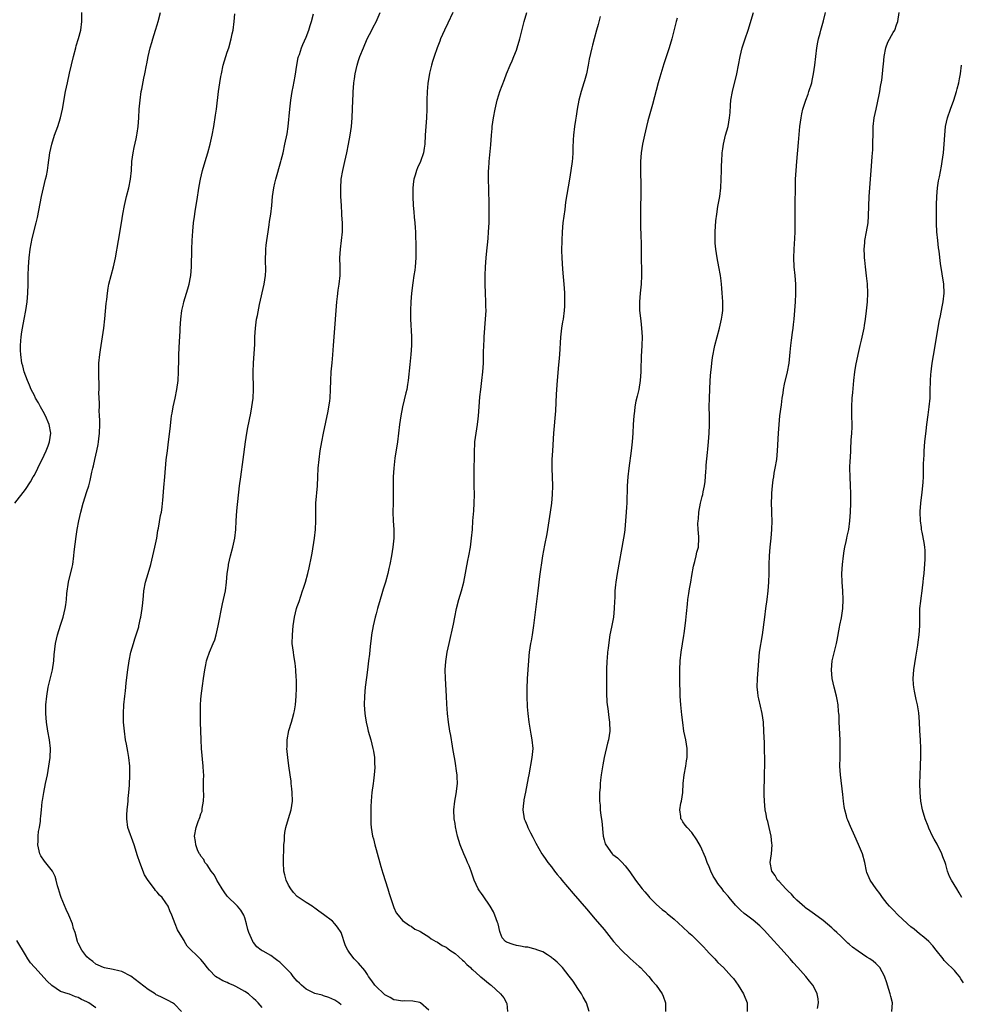
# Model space of a CAD drawing. Units: inches. Extents: x 2628000 to 2631000, y 1500000 to 1503000.
# Drawn here: x 2629048 to 2629263, y 1500439 to 1500663 of the extents above; entities that cross this region are included whole.
import ezdxf

# ---------------------------------------------------------------- set-up
doc = ezdxf.new("R2010")
doc.units = ezdxf.units.IN
doc.header["$MEASUREMENT"] = 0
doc.layers.add('LD26281500_10ft', color=123, linetype='Continuous')

msp = doc.modelspace()

# ---------------------------------------------------------------- linework, layer by layer
at = {"layer": 'LD26281500_10ft'}
for points, elevation in [([(2629046.58, 1500553), (2629049, 1500556.17), (2629050.12, 1500557.88), (2629050.76, 1500559), (2629051, 1500559.44), (2629051.78, 1500561), (2629052.16, 1500561.84), (2629052.75, 1500563), (2629053.69, 1500565), (2629054.12, 1500566.12), (2629054.44, 1500567), (2629054.76, 1500569), (2629054.42, 1500571), (2629053.53, 1500573), (2629053, 1500573.97), (2629052.39, 1500575), (2629051.91, 1500575.91), (2629051.29, 1500577), (2629051, 1500577.6), (2629050.28, 1500579), (2629049.93, 1500579.93), (2629049.44, 1500581), (2629048.71, 1500583), (2629048.37, 1500584.37), (2629048.16, 1500585), (2629047.88, 1500587), (2629047.84, 1500587.84), (2629047.84, 1500589), (2629047.95, 1500590.05), (2629047.99, 1500591), (2629048.15, 1500592.15), (2629048.29, 1500593), (2629048.69, 1500595), (2629049.06, 1500597), (2629049.34, 1500599), (2629049.52, 1500601), (2629049.6, 1500603), (2629049.61, 1500605), (2629049.66, 1500607), (2629049.81, 1500609), (2629050.06, 1500611), (2629050.54, 1500613.46), (2629051.43, 1500617), (2629051.73, 1500618.27), (2629052.64, 1500623), (2629053.09, 1500625), (2629053.58, 1500627), (2629053.74, 1500627.74), (2629053.99, 1500629), (2629054.17, 1500630.17), (2629054.56, 1500633), (2629054.97, 1500635), (2629055.59, 1500637), (2629055.99, 1500638.01), (2629056.33, 1500639), (2629056.98, 1500641.02), (2629057.42, 1500643), (2629058.14, 1500647), (2629058.53, 1500649), (2629059, 1500651.16), (2629059.93, 1500655), (2629060.47, 1500657), (2629060.57, 1500657.43), (2629061.08, 1500659.08), (2629061.58, 1500661), (2629061.83, 1500663), (2629061.8, 1500665)], 8200), ([(2629084.61, 1500437), (2629083, 1500438.65), (2629082.56, 1500439), (2629081.53, 1500439.53), (2629080.16, 1500440.16), (2629079, 1500440.73), (2629078.83, 1500440.83), (2629078.58, 1500441), (2629077, 1500441.98), (2629075, 1500443.54), (2629073, 1500445.02), (2629071, 1500446.09), (2629070.27, 1500446.27), (2629069, 1500446.61), (2629067, 1500446.92), (2629066.79, 1500447), (2629065.57, 1500447.57), (2629065, 1500447.77), (2629064.38, 1500448.38), (2629063.49, 1500449), (2629063, 1500449.44), (2629061.84, 1500451), (2629061, 1500452.61), (2629060.88, 1500452.88), (2629060.84, 1500453), (2629060.3, 1500455), (2629059.97, 1500455.97), (2629059.69, 1500457), (2629058.85, 1500459), (2629058.24, 1500460.24), (2629057.13, 1500463), (2629057, 1500463.46), (2629056.5, 1500465), (2629056.3, 1500465.7), (2629056, 1500467), (2629055.77, 1500467.77), (2629055.16, 1500469), (2629053.32, 1500471.32), (2629052.5, 1500472.5), (2629052.26, 1500473), (2629051.79, 1500475), (2629051.85, 1500475.85), (2629051.86, 1500477), (2629051.95, 1500478.05), (2629052.16, 1500479), (2629052.41, 1500480.41), (2629052.44, 1500481), (2629052.45, 1500481.55), (2629052.64, 1500483), (2629052.82, 1500484.82), (2629052.84, 1500485.16), (2629053.15, 1500487), (2629053.58, 1500489), (2629053.99, 1500491), (2629054.34, 1500493), (2629054.6, 1500495), (2629054.66, 1500497), (2629054.46, 1500499), (2629054.08, 1500501), (2629053.76, 1500503), (2629053.6, 1500505), (2629053.63, 1500507), (2629053.82, 1500509), (2629054.16, 1500511), (2629055.17, 1500515), (2629055.45, 1500517), (2629055.55, 1500518.45), (2629055.61, 1500519), (2629055.71, 1500519.71), (2629055.84, 1500521), (2629056.03, 1500521.97), (2629056.29, 1500523), (2629057, 1500525.14), (2629057.57, 1500527), (2629058.02, 1500529), (2629058.15, 1500529.85), (2629058.31, 1500531), (2629058.44, 1500532.44), (2629058.82, 1500535), (2629059.62, 1500538.38), (2629059.75, 1500539), (2629060.04, 1500541), (2629060.11, 1500541.89), (2629060.55, 1500545.45), (2629060.8, 1500547), (2629061.18, 1500549), (2629061.62, 1500551), (2629062.14, 1500553), (2629063, 1500555.68), (2629063.41, 1500557), (2629063.77, 1500558.23), (2629064.09, 1500560.09), (2629064.32, 1500561), (2629064.48, 1500561.52), (2629064.78, 1500563), (2629065.27, 1500565), (2629065.57, 1500566.43), (2629065.67, 1500567), (2629065.73, 1500567.73), (2629065.88, 1500569), (2629065.95, 1500571), (2629065.95, 1500571.95), (2629065.9, 1500573), (2629065.81, 1500574.19), (2629065.83, 1500575), (2629065.87, 1500575.87), (2629065.79, 1500577), (2629065.74, 1500578.26), (2629065.78, 1500579), (2629065.79, 1500579.79), (2629065.68, 1500582.32), (2629065.68, 1500583), (2629065.73, 1500585), (2629065.91, 1500587), (2629066.06, 1500588.06), (2629066.86, 1500593), (2629067.11, 1500595.11), (2629067.41, 1500598.59), (2629067.55, 1500599.55), (2629067.69, 1500601), (2629067.86, 1500602.14), (2629068.02, 1500603), (2629068.52, 1500605), (2629069.09, 1500607), (2629069.54, 1500609), (2629070.19, 1500613), (2629070.91, 1500617), (2629071.23, 1500619), (2629071.6, 1500621), (2629072.06, 1500623), (2629072.55, 1500625), (2629072.93, 1500627), (2629073.14, 1500629), (2629073.27, 1500631), (2629073.52, 1500633), (2629073.8, 1500634.2), (2629074.22, 1500636.22), (2629074.42, 1500637), (2629074.5, 1500637.5), (2629074.7, 1500639), (2629074.85, 1500641), (2629074.95, 1500643), (2629075.11, 1500645), (2629075.4, 1500647), (2629075.52, 1500647.52), (2629075.98, 1500650.02), (2629076.21, 1500651), (2629076.57, 1500653), (2629076.66, 1500653.34), (2629076.95, 1500655), (2629077.45, 1500657), (2629077.82, 1500658.18), (2629078.03, 1500659), (2629078.65, 1500661), (2629079, 1500662.18), (2629079.27, 1500663), (2629079.81, 1500665)], 8210), ([(2629103, 1500437.88), (2629102.11, 1500439), (2629101.52, 1500439.52), (2629101, 1500439.94), (2629099.88, 1500441), (2629099, 1500441.54), (2629097, 1500442.71), (2629096.4, 1500443), (2629095.39, 1500443.39), (2629095, 1500443.6), (2629093.99, 1500443.99), (2629093, 1500444.6), (2629092.73, 1500444.73), (2629092.37, 1500445), (2629091, 1500446.46), (2629090.45, 1500447), (2629089.84, 1500447.85), (2629089, 1500448.85), (2629088.82, 1500449), (2629085.9, 1500451.9), (2629085.3, 1500453), (2629085.16, 1500453.16), (2629085, 1500453.44), (2629083.65, 1500455.65), (2629083.12, 1500457), (2629082.38, 1500459), (2629081.93, 1500459.93), (2629081.53, 1500461), (2629081, 1500461.8), (2629080.13, 1500463), (2629079.57, 1500463.57), (2629079, 1500464.26), (2629078.61, 1500464.61), (2629078.4, 1500465), (2629077, 1500466.86), (2629076.17, 1500468.17), (2629075.07, 1500471), (2629074.55, 1500472.55), (2629073.76, 1500475), (2629072.36, 1500479), (2629072.08, 1500481), (2629072.1, 1500481.9), (2629072.16, 1500483), (2629072.34, 1500484.34), (2629072.39, 1500485), (2629072.41, 1500485.59), (2629072.58, 1500487), (2629072.69, 1500488.69), (2629072.77, 1500491), (2629072.76, 1500493), (2629072.58, 1500495), (2629072.36, 1500496.36), (2629072.02, 1500497.98), (2629071.83, 1500499), (2629071.54, 1500501), (2629071.37, 1500503), (2629071.32, 1500505), (2629071.41, 1500507), (2629071.62, 1500509), (2629071.78, 1500510.22), (2629071.92, 1500511.92), (2629072.18, 1500513.82), (2629072.3, 1500515), (2629072.62, 1500517), (2629073.04, 1500519), (2629073.59, 1500521), (2629073.91, 1500522.09), (2629074.25, 1500523), (2629074.83, 1500524.83), (2629074.87, 1500525), (2629075.24, 1500526.76), (2629075.31, 1500527), (2629075.59, 1500529), (2629075.74, 1500530.26), (2629075.88, 1500531.88), (2629076.02, 1500533), (2629076.4, 1500535), (2629076.96, 1500537), (2629077.55, 1500539), (2629078.06, 1500541), (2629078.52, 1500543), (2629078.92, 1500545), (2629079.21, 1500546.79), (2629079.32, 1500547.32), (2629079.81, 1500550.19), (2629079.98, 1500551), (2629080.13, 1500552.13), (2629080.27, 1500553), (2629080.35, 1500553.65), (2629080.58, 1500556.58), (2629080.8, 1500559), (2629081.09, 1500562.91), (2629081.36, 1500565), (2629081.64, 1500567), (2629082.02, 1500569.98), (2629082.23, 1500572.23), (2629082.33, 1500573), (2629082.44, 1500573.56), (2629082.67, 1500575), (2629083.13, 1500577), (2629083.53, 1500579), (2629083.79, 1500581), (2629083.92, 1500583), (2629084, 1500586), (2629084, 1500587), (2629084.09, 1500589.91), (2629084.27, 1500592.27), (2629084.3, 1500593), (2629084.43, 1500595), (2629084.66, 1500597), (2629085, 1500598.55), (2629085.1, 1500599), (2629086.03, 1500601.97), (2629086.31, 1500603), (2629086.62, 1500604.62), (2629086.71, 1500605), (2629086.87, 1500607), (2629086.91, 1500611), (2629086.99, 1500613), (2629087.15, 1500615.15), (2629087.35, 1500617), (2629087.56, 1500618.44), (2629087.62, 1500619), (2629087.71, 1500619.71), (2629088.08, 1500621.92), (2629088.6, 1500625.4), (2629088.88, 1500627), (2629089.36, 1500629), (2629089.96, 1500631), (2629090.57, 1500633), (2629091.11, 1500635), (2629091.55, 1500637), (2629091.94, 1500639), (2629092.37, 1500641.63), (2629092.55, 1500643), (2629093.02, 1500647), (2629093.31, 1500649), (2629093.56, 1500650.44), (2629093.67, 1500651), (2629094.12, 1500653), (2629094.7, 1500655), (2629095, 1500655.96), (2629095.35, 1500657), (2629095.92, 1500659), (2629096.17, 1500660.17), (2629096.34, 1500661), (2629096.61, 1500663), (2629096.75, 1500664.75)], 8220), ([(2629121, 1500438.51), (2629120.48, 1500439), (2629119.57, 1500439.57), (2629118.22, 1500440.22), (2629117, 1500440.55), (2629116.68, 1500440.68), (2629115, 1500441.1), (2629113, 1500442.06), (2629111.93, 1500443), (2629111.48, 1500443.48), (2629111, 1500443.92), (2629110.09, 1500445), (2629109.63, 1500445.63), (2629109, 1500446.28), (2629108.26, 1500447), (2629107, 1500448.28), (2629106.55, 1500448.55), (2629105.94, 1500449), (2629105, 1500449.78), (2629103.25, 1500450.75), (2629103, 1500450.87), (2629102.78, 1500451), (2629101.77, 1500451.77), (2629101, 1500452.72), (2629100.88, 1500452.88), (2629100.82, 1500453), (2629099.96, 1500455), (2629099.74, 1500455.74), (2629099.43, 1500457), (2629099, 1500458.35), (2629098.78, 1500459), (2629098.12, 1500460.12), (2629097.39, 1500461), (2629097, 1500461.4), (2629095.29, 1500463), (2629095, 1500463.31), (2629094.29, 1500464.29), (2629093.83, 1500465), (2629093, 1500466.37), (2629092.65, 1500467), (2629092.09, 1500468.09), (2629091.34, 1500469), (2629090.45, 1500470.45), (2629089.88, 1500471), (2629089.66, 1500471.66), (2629089, 1500472.48), (2629088.81, 1500472.81), (2629088.65, 1500473), (2629088.34, 1500473.66), (2629087.87, 1500475), (2629087.79, 1500475.79), (2629087.54, 1500477), (2629087.89, 1500479), (2629088.39, 1500480.39), (2629088.76, 1500481.24), (2629089, 1500482.09), (2629089.26, 1500482.74), (2629089.29, 1500483), (2629089.3, 1500483.3), (2629089.58, 1500485), (2629089.65, 1500486.35), (2629089.61, 1500487.61), (2629089.63, 1500489), (2629089.62, 1500489.62), (2629089.64, 1500491), (2629089.6, 1500491.6), (2629089.56, 1500493), (2629089.15, 1500497), (2629089.03, 1500499), (2629088.91, 1500503), (2629088.88, 1500505), (2629088.92, 1500507), (2629089, 1500508.21), (2629089.07, 1500509.07), (2629089.35, 1500511.35), (2629089.57, 1500513), (2629089.87, 1500515), (2629090.13, 1500516.13), (2629090.31, 1500517), (2629090.47, 1500517.53), (2629090.98, 1500519), (2629091.84, 1500521), (2629092.17, 1500521.83), (2629092.49, 1500523), (2629092.94, 1500525), (2629093.93, 1500530.07), (2629094.17, 1500531), (2629094.59, 1500533), (2629094.84, 1500535), (2629095.01, 1500537), (2629095.28, 1500538.72), (2629095.31, 1500539), (2629095.77, 1500541), (2629096.3, 1500543), (2629096.74, 1500545), (2629096.97, 1500547), (2629097.08, 1500549), (2629097.24, 1500551.24), (2629097.84, 1500557), (2629098.1, 1500559), (2629098.67, 1500563), (2629099.19, 1500567), (2629099.48, 1500569), (2629099.72, 1500570.28), (2629100.4, 1500573.6), (2629100.65, 1500575), (2629100.91, 1500577), (2629101.01, 1500579), (2629100.94, 1500583), (2629101.02, 1500585), (2629101.17, 1500587.17), (2629101.28, 1500589.28), (2629101.34, 1500591), (2629101.47, 1500593), (2629101.65, 1500594.35), (2629101.73, 1500595), (2629101.89, 1500595.89), (2629102.41, 1500598.41), (2629103.48, 1500603), (2629103.77, 1500605), (2629103.8, 1500606.2), (2629103.81, 1500607), (2629103.77, 1500607.77), (2629103.76, 1500609), (2629103.82, 1500610.18), (2629103.84, 1500611), (2629103.92, 1500611.92), (2629104.05, 1500613), (2629104.33, 1500615), (2629104.58, 1500616.58), (2629104.67, 1500617.33), (2629104.93, 1500619), (2629105.17, 1500621), (2629105.36, 1500623), (2629105.64, 1500625), (2629105.9, 1500626.1), (2629106.08, 1500627), (2629107.27, 1500631), (2629107.36, 1500631.36), (2629107.75, 1500633), (2629108.19, 1500635), (2629108.67, 1500637.33), (2629108.89, 1500639), (2629109.27, 1500643), (2629109.51, 1500645), (2629109.86, 1500647), (2629110.08, 1500648.08), (2629110.52, 1500650.52), (2629110.89, 1500653), (2629111.23, 1500654.77), (2629111.3, 1500655), (2629111.47, 1500655.47), (2629111.98, 1500657), (2629112.27, 1500657.73), (2629113, 1500659.37), (2629113.6, 1500661), (2629113.93, 1500662.07), (2629114.24, 1500663), (2629114.73, 1500664.73)], 8230), ([(2629141, 1500437.26), (2629139.08, 1500439), (2629139, 1500439.04), (2629137.38, 1500439.38), (2629135.38, 1500439.39), (2629135, 1500439.32), (2629133.61, 1500439.61), (2629133, 1500439.65), (2629132.17, 1500440.17), (2629131, 1500440.76), (2629130.72, 1500441), (2629129, 1500442.67), (2629128.68, 1500443), (2629128.02, 1500444.02), (2629127.28, 1500445), (2629127, 1500445.45), (2629126.38, 1500446.38), (2629125, 1500447.99), (2629124.48, 1500448.48), (2629123.96, 1500449), (2629123, 1500450.34), (2629122.51, 1500451), (2629122.01, 1500452.01), (2629121, 1500455), (2629120.21, 1500456.21), (2629119.57, 1500457), (2629119, 1500457.59), (2629117, 1500459.14), (2629115.89, 1500459.89), (2629115, 1500460.6), (2629114.75, 1500460.75), (2629114.41, 1500461), (2629113, 1500461.88), (2629111, 1500463.26), (2629110.17, 1500464.18), (2629109.54, 1500465), (2629109, 1500465.8), (2629108.47, 1500467), (2629108.15, 1500468.15), (2629107.95, 1500469), (2629107.82, 1500471), (2629107.85, 1500471.85), (2629107.9, 1500474.1), (2629107.96, 1500475), (2629108.06, 1500476.06), (2629108.08, 1500477), (2629108.15, 1500477.85), (2629108.38, 1500479), (2629108.98, 1500481.02), (2629109.62, 1500483), (2629109.9, 1500485), (2629109.85, 1500487), (2629109.79, 1500487.79), (2629109.62, 1500489), (2629109.57, 1500489.57), (2629109.36, 1500491), (2629109.1, 1500493.1), (2629108.85, 1500495), (2629108.65, 1500497), (2629108.67, 1500497.33), (2629108.69, 1500499), (2629109.11, 1500501.11), (2629109.69, 1500503), (2629109.9, 1500503.9), (2629110.23, 1500505), (2629110.38, 1500505.62), (2629110.57, 1500507), (2629110.74, 1500509), (2629110.81, 1500510.81), (2629110.81, 1500512.81), (2629110.77, 1500513.23), (2629110.7, 1500515), (2629110.53, 1500516.53), (2629110.25, 1500518.25), (2629110.1, 1500519), (2629109.87, 1500521), (2629109.88, 1500523), (2629110.07, 1500525), (2629110.38, 1500527), (2629110.85, 1500529), (2629111, 1500529.47), (2629111.4, 1500530.6), (2629111.79, 1500531.79), (2629112.22, 1500533), (2629112.41, 1500533.59), (2629112.84, 1500535), (2629113.41, 1500537), (2629113.7, 1500538.3), (2629113.89, 1500539), (2629114.1, 1500540.1), (2629114.39, 1500541.61), (2629114.95, 1500545.05), (2629115.15, 1500547), (2629115.2, 1500549), (2629115.2, 1500551), (2629115.26, 1500553), (2629115.6, 1500557), (2629115.71, 1500559), (2629115.8, 1500561), (2629115.98, 1500563), (2629116.26, 1500565), (2629116.62, 1500567), (2629117.01, 1500569), (2629117.54, 1500571.54), (2629118.03, 1500574.03), (2629118.4, 1500576.4), (2629118.47, 1500577), (2629118.6, 1500579), (2629118.62, 1500581), (2629118.72, 1500583), (2629118.95, 1500585.05), (2629119.12, 1500586.88), (2629119.25, 1500589), (2629119.4, 1500591), (2629119.57, 1500593), (2629119.84, 1500597), (2629120.03, 1500599), (2629120.18, 1500600.18), (2629120.35, 1500601.65), (2629120.55, 1500603), (2629120.76, 1500605), (2629120.79, 1500607), (2629120.74, 1500609), (2629120.84, 1500611), (2629121.1, 1500613), (2629121.31, 1500615), (2629121.3, 1500615.3), (2629121.31, 1500617), (2629121.2, 1500618.8), (2629121.16, 1500619.16), (2629121.06, 1500621), (2629120.97, 1500623), (2629120.92, 1500624.92), (2629121.04, 1500627), (2629121.37, 1500629), (2629121.69, 1500630.31), (2629121.82, 1500631), (2629122.27, 1500633), (2629122.7, 1500635), (2629123.07, 1500637), (2629123.34, 1500639), (2629123.49, 1500641), (2629123.64, 1500645), (2629123.72, 1500646.28), (2629123.75, 1500647), (2629123.81, 1500647.81), (2629123.94, 1500649), (2629124.09, 1500649.91), (2629124.24, 1500651), (2629124.69, 1500653), (2629125, 1500654.08), (2629125.31, 1500655), (2629126.1, 1500657), (2629126.98, 1500659), (2629127.99, 1500661), (2629128.34, 1500661.66), (2629129, 1500662.92), (2629129.95, 1500665)], 8240), ([(2629146.49, 1500665), (2629145.37, 1500662.63), (2629144.56, 1500661), (2629143.7, 1500659), (2629143.51, 1500658.49), (2629142.91, 1500657), (2629142.2, 1500655), (2629141.85, 1500653.85), (2629141.62, 1500653), (2629141.19, 1500651.19), (2629140.81, 1500648.81), (2629140.66, 1500647), (2629140.59, 1500645), (2629140.59, 1500644.59), (2629140.55, 1500643), (2629140.45, 1500641), (2629140.3, 1500639), (2629140.18, 1500637), (2629140.09, 1500635), (2629139.93, 1500634.07), (2629139.78, 1500633), (2629139.08, 1500631), (2629138.41, 1500629.59), (2629138.19, 1500629), (2629137.9, 1500627.9), (2629137.61, 1500627), (2629137.52, 1500626.48), (2629137.37, 1500625), (2629137.34, 1500623), (2629137.44, 1500621), (2629137.56, 1500619.56), (2629137.7, 1500618.3), (2629137.81, 1500617), (2629137.87, 1500615.87), (2629137.94, 1500615), (2629137.96, 1500614.03), (2629138.07, 1500612.07), (2629138.06, 1500611), (2629138.03, 1500609.97), (2629138.03, 1500609), (2629137.89, 1500607), (2629137.8, 1500606.2), (2629137.62, 1500605), (2629137.35, 1500603.35), (2629137.04, 1500601), (2629136.9, 1500599), (2629136.85, 1500597), (2629136.86, 1500595), (2629137.04, 1500591.04), (2629137.04, 1500589), (2629136.92, 1500587), (2629136.7, 1500584.7), (2629136.29, 1500581), (2629136.14, 1500580.14), (2629135.97, 1500579), (2629135.8, 1500578.2), (2629135.01, 1500574.99), (2629134.63, 1500573), (2629134.35, 1500571), (2629134.11, 1500569), (2629133.84, 1500567), (2629133.29, 1500563.29), (2629133, 1500561), (2629132.87, 1500559), (2629132.87, 1500557), (2629132.9, 1500555), (2629132.88, 1500553.12), (2629132.84, 1500551), (2629132.9, 1500549), (2629133.02, 1500547), (2629133, 1500545), (2629132.8, 1500543), (2629132.49, 1500541), (2629132.11, 1500539), (2629131.92, 1500538.08), (2629131.67, 1500537), (2629131.14, 1500535), (2629130.63, 1500533.38), (2629130.33, 1500532.33), (2629129.91, 1500531), (2629129.33, 1500529), (2629129, 1500527.78), (2629128.81, 1500527), (2629128.34, 1500525), (2629127.96, 1500523), (2629127.85, 1500522.15), (2629127.68, 1500521), (2629127.52, 1500519.52), (2629127.45, 1500518.55), (2629127.28, 1500517), (2629127.02, 1500514.98), (2629126.78, 1500513.22), (2629126.52, 1500511), (2629126.36, 1500509), (2629126.3, 1500507), (2629126.39, 1500505), (2629126.46, 1500504.46), (2629126.69, 1500503), (2629127, 1500501.73), (2629127.19, 1500501), (2629127.77, 1500499), (2629128.01, 1500497.99), (2629128.27, 1500497), (2629128.4, 1500496.4), (2629128.6, 1500495), (2629128.64, 1500493.36), (2629128.68, 1500493), (2629128.68, 1500492.68), (2629128.55, 1500491), (2629128.36, 1500489.64), (2629128.29, 1500489), (2629128.03, 1500487), (2629127.97, 1500486.03), (2629127.87, 1500485), (2629127.8, 1500483.8), (2629127.79, 1500483), (2629127.82, 1500482.18), (2629127.79, 1500481), (2629127.82, 1500479.82), (2629127.88, 1500479), (2629128.18, 1500477), (2629128.37, 1500476.37), (2629128.69, 1500475), (2629129, 1500473.97), (2629130.06, 1500470.06), (2629130.53, 1500468.53), (2629131.68, 1500465), (2629131.96, 1500463.96), (2629132.29, 1500463), (2629132.93, 1500460.93), (2629133, 1500460.74), (2629133.54, 1500459.54), (2629134, 1500459), (2629135, 1500457.73), (2629136.11, 1500457), (2629136.61, 1500456.61), (2629137, 1500456.48), (2629137.79, 1500455.79), (2629139, 1500455.3), (2629139.16, 1500455.16), (2629141, 1500454.03), (2629141.55, 1500453.55), (2629142.64, 1500453), (2629142.86, 1500452.86), (2629143, 1500452.83), (2629144.07, 1500452.07), (2629145, 1500451.64), (2629145.35, 1500451.35), (2629145.82, 1500451), (2629147, 1500450.23), (2629148.7, 1500448.7), (2629149, 1500448.48), (2629149.7, 1500447.7), (2629150.53, 1500447), (2629150.76, 1500446.76), (2629151, 1500446.56), (2629152.77, 1500445), (2629152.88, 1500444.88), (2629155, 1500443.16), (2629155.24, 1500443), (2629157.41, 1500441), (2629158.13, 1500440.13), (2629158.78, 1500439), (2629158.83, 1500438.83), (2629158.94, 1500437)], 8250), ([(2629177.62, 1500437), (2629176.98, 1500439), (2629176.27, 1500440.27), (2629175.85, 1500441), (2629175, 1500442.26), (2629173.94, 1500443.94), (2629173.08, 1500445.08), (2629171.5, 1500447), (2629171.27, 1500447.27), (2629170.27, 1500448.27), (2629169.4, 1500449), (2629169.19, 1500449.19), (2629169, 1500449.35), (2629168.1, 1500449.9), (2629167, 1500450.62), (2629165.9, 1500451), (2629165.25, 1500451.25), (2629165, 1500451.29), (2629163.64, 1500451.64), (2629163, 1500451.66), (2629161.93, 1500451.93), (2629161, 1500452.06), (2629160.26, 1500452.26), (2629158.78, 1500452.78), (2629158.48, 1500453), (2629157.79, 1500453.79), (2629157.29, 1500455), (2629157.22, 1500455.22), (2629156.83, 1500457), (2629156.71, 1500457.29), (2629156.1, 1500459), (2629155.75, 1500459.75), (2629155, 1500461.05), (2629153.4, 1500463.4), (2629153, 1500463.92), (2629152.56, 1500464.56), (2629152.28, 1500465), (2629151.33, 1500467), (2629150.75, 1500468.76), (2629150.66, 1500469), (2629150.23, 1500470.23), (2629149.87, 1500471), (2629149.62, 1500471.62), (2629148.98, 1500473), (2629148.17, 1500475), (2629147.58, 1500477), (2629147.11, 1500479.11), (2629147, 1500479.88), (2629146.8, 1500481), (2629146.73, 1500483), (2629146.98, 1500484.98), (2629147.29, 1500486.71), (2629147.55, 1500489), (2629147.48, 1500490.52), (2629147.48, 1500491), (2629147.43, 1500491.43), (2629147, 1500494.1), (2629146.84, 1500495), (2629146.6, 1500496.6), (2629146.42, 1500497.58), (2629146.01, 1500500.01), (2629145.82, 1500501), (2629145.5, 1500503), (2629145.26, 1500505), (2629145.12, 1500507.12), (2629145.03, 1500509), (2629144.8, 1500513), (2629144.77, 1500515), (2629144.9, 1500516.9), (2629145.21, 1500519), (2629145.64, 1500521), (2629146.63, 1500525.37), (2629146.94, 1500527), (2629147.36, 1500529), (2629147.9, 1500531), (2629148.48, 1500533), (2629148.97, 1500535), (2629149.94, 1500539.94), (2629150.17, 1500541), (2629150.51, 1500543), (2629150.78, 1500545), (2629150.96, 1500547), (2629151.09, 1500549), (2629151.28, 1500551.28), (2629151.4, 1500553), (2629151.41, 1500555), (2629151.34, 1500557), (2629151.33, 1500559), (2629151.38, 1500561), (2629151.42, 1500563.42), (2629151.43, 1500565), (2629151.5, 1500566.5), (2629151.54, 1500567), (2629151.79, 1500569), (2629151.97, 1500570.03), (2629152.11, 1500571), (2629152.26, 1500572.26), (2629152.37, 1500573), (2629152.53, 1500575), (2629152.69, 1500577.31), (2629152.86, 1500579), (2629153.13, 1500581), (2629153.35, 1500583), (2629153.46, 1500585), (2629153.5, 1500586.5), (2629153.49, 1500587.49), (2629153.54, 1500589), (2629153.62, 1500590.38), (2629153.65, 1500591), (2629153.98, 1500595), (2629154.07, 1500597), (2629154.06, 1500597.94), (2629154.03, 1500599), (2629153.92, 1500601), (2629153.86, 1500603), (2629153.89, 1500605), (2629153.96, 1500607), (2629154.1, 1500609), (2629154.17, 1500609.83), (2629154.53, 1500613.47), (2629154.65, 1500615), (2629154.78, 1500617), (2629154.82, 1500619), (2629154.81, 1500620.8), (2629154.78, 1500621.22), (2629154.72, 1500624.72), (2629154.65, 1500627), (2629154.64, 1500628.64), (2629154.66, 1500629), (2629154.69, 1500629.31), (2629154.77, 1500631), (2629155.14, 1500634.86), (2629155.3, 1500637), (2629155.45, 1500638.55), (2629155.48, 1500639), (2629155.76, 1500641), (2629156.14, 1500643), (2629156.63, 1500645), (2629157, 1500646.23), (2629157.25, 1500647), (2629158.26, 1500649.74), (2629158.75, 1500651), (2629159.59, 1500653), (2629160.02, 1500653.98), (2629160.44, 1500655), (2629161, 1500656.46), (2629161.19, 1500657), (2629161.79, 1500659), (2629162.8, 1500663), (2629163.35, 1500665)], 8260), ([(2629180.1, 1500664.1), (2629179.68, 1500662.32), (2629179.29, 1500661), (2629178.75, 1500659), (2629178.4, 1500657.6), (2629178.23, 1500657), (2629177.59, 1500654.41), (2629177.35, 1500653), (2629176.98, 1500651), (2629176.54, 1500649.46), (2629176.42, 1500649), (2629175.78, 1500647), (2629175.26, 1500645), (2629174.9, 1500643), (2629174.64, 1500641.36), (2629174.47, 1500640.47), (2629174.23, 1500639), (2629174, 1500637), (2629173.97, 1500635.97), (2629173.87, 1500634.13), (2629173.85, 1500633), (2629173.78, 1500631.78), (2629173.71, 1500631), (2629173.46, 1500629), (2629173.13, 1500627), (2629172.79, 1500625.21), (2629172.23, 1500621.77), (2629172.03, 1500620.03), (2629171.63, 1500617), (2629171.44, 1500615), (2629171.35, 1500613), (2629171.33, 1500610.67), (2629171.37, 1500609), (2629171.52, 1500606.48), (2629171.91, 1500602.09), (2629171.95, 1500601), (2629171.94, 1500599.94), (2629171.98, 1500599), (2629171.97, 1500598.03), (2629171.92, 1500597), (2629171.67, 1500595), (2629171.55, 1500594.45), (2629171.33, 1500593), (2629171.08, 1500590.92), (2629170.82, 1500587), (2629170.68, 1500585.32), (2629170.6, 1500584.6), (2629170.3, 1500581), (2629170.09, 1500577.91), (2629169.9, 1500574.1), (2629169.48, 1500569), (2629169.21, 1500565), (2629169.1, 1500563), (2629169.07, 1500561), (2629169.23, 1500557), (2629169.18, 1500555), (2629168.98, 1500553), (2629168.72, 1500551), (2629168.43, 1500549), (2629167.96, 1500546.04), (2629167.44, 1500543.44), (2629166.99, 1500541), (2629166.29, 1500536.29), (2629165.86, 1500533), (2629164.93, 1500525.07), (2629164.62, 1500523), (2629164.38, 1500521.62), (2629164.25, 1500521), (2629163.94, 1500519), (2629163.84, 1500518.16), (2629163.73, 1500517), (2629163.45, 1500513), (2629163.35, 1500510.65), (2629163.35, 1500509), (2629163.49, 1500506.51), (2629163.64, 1500505), (2629163.87, 1500503), (2629164.29, 1500500.29), (2629164.53, 1500499), (2629164.72, 1500497), (2629164.56, 1500495), (2629163.81, 1500491), (2629163.7, 1500490.3), (2629163.05, 1500487.05), (2629162.72, 1500485.28), (2629162.66, 1500485), (2629162.6, 1500484.6), (2629162.46, 1500483), (2629162.78, 1500481), (2629163, 1500480.55), (2629163.47, 1500479.47), (2629163.63, 1500479), (2629164.23, 1500477.77), (2629164.76, 1500476.76), (2629165.42, 1500475.42), (2629166.79, 1500473), (2629167, 1500472.65), (2629167.69, 1500471.69), (2629168.21, 1500471), (2629169, 1500470), (2629169.71, 1500469), (2629170.29, 1500468.29), (2629171, 1500467.48), (2629171.35, 1500467), (2629173.94, 1500463.94), (2629177, 1500460.41), (2629179, 1500458.07), (2629181, 1500455.68), (2629183.19, 1500453), (2629184.03, 1500452.03), (2629185, 1500450.99), (2629187, 1500449.09), (2629189, 1500447.25), (2629189.3, 1500447), (2629190.12, 1500446.12), (2629191.24, 1500445), (2629192.01, 1500444.01), (2629192.92, 1500443), (2629194.24, 1500441), (2629194.46, 1500440.46), (2629195, 1500439), (2629194.99, 1500437)], 8270), ([(2629197.72, 1500663.72), (2629197.49, 1500663), (2629196.47, 1500659), (2629195.88, 1500657), (2629195.36, 1500655.36), (2629194.68, 1500653.32), (2629193.94, 1500651), (2629193.73, 1500650.27), (2629193.33, 1500649), (2629192.05, 1500644.05), (2629191.58, 1500642.42), (2629191, 1500640.27), (2629190.68, 1500639), (2629190.2, 1500637), (2629189.78, 1500635), (2629189.48, 1500633), (2629189.34, 1500631), (2629189.34, 1500629.34), (2629189.39, 1500625), (2629189.38, 1500623), (2629189.34, 1500621), (2629189.29, 1500619.29), (2629189.3, 1500618.7), (2629189.29, 1500617), (2629189.35, 1500615.35), (2629189.38, 1500615), (2629189.42, 1500613.42), (2629189.46, 1500613), (2629189.46, 1500609.46), (2629189.55, 1500605.55), (2629189.54, 1500605), (2629189.45, 1500603), (2629189.25, 1500601), (2629189.1, 1500599), (2629189.12, 1500597), (2629189.36, 1500594.64), (2629189.57, 1500593), (2629189.7, 1500591), (2629189.66, 1500589), (2629189.5, 1500586.5), (2629189.43, 1500583.43), (2629189.41, 1500583), (2629189.25, 1500581), (2629188.91, 1500579), (2629188.57, 1500577.43), (2629188.29, 1500576.29), (2629188.04, 1500575), (2629187.95, 1500574.05), (2629187.77, 1500573), (2629187.64, 1500571), (2629187.58, 1500569), (2629187.45, 1500567), (2629187.21, 1500565), (2629186.64, 1500561), (2629186.41, 1500559), (2629186.26, 1500557), (2629186.17, 1500553), (2629186.13, 1500552.13), (2629186.06, 1500551), (2629185.98, 1500550.02), (2629185.92, 1500549), (2629185.73, 1500547), (2629185.65, 1500546.35), (2629185.44, 1500545), (2629183.98, 1500537), (2629183.69, 1500535), (2629183.62, 1500534.38), (2629183.5, 1500533), (2629183.44, 1500531.44), (2629183.38, 1500530.62), (2629183.33, 1500529), (2629183.13, 1500527), (2629182.69, 1500524.69), (2629182.35, 1500523), (2629182.15, 1500521.85), (2629181.93, 1500519.93), (2629181.79, 1500519), (2629181.68, 1500517.68), (2629181.61, 1500517), (2629181.54, 1500515), (2629181.54, 1500514.46), (2629181.59, 1500511), (2629181.59, 1500509.59), (2629181.65, 1500507.65), (2629181.7, 1500507), (2629181.83, 1500506.17), (2629182.1, 1500504.1), (2629182.28, 1500503), (2629182.31, 1500501), (2629182, 1500499), (2629181.79, 1500498.21), (2629181.05, 1500495), (2629180.71, 1500493.29), (2629180.38, 1500491), (2629180.22, 1500489.78), (2629180.14, 1500489), (2629180.1, 1500488.1), (2629179.99, 1500487), (2629179.96, 1500486.04), (2629179.97, 1500485), (2629180.08, 1500484.08), (2629180.14, 1500483), (2629180.3, 1500481.7), (2629180.47, 1500480.47), (2629180.8, 1500477), (2629181, 1500476.19), (2629181.28, 1500475.28), (2629181.4, 1500475), (2629182.86, 1500473), (2629183, 1500472.84), (2629184.06, 1500472.06), (2629185, 1500471.14), (2629185.08, 1500471.08), (2629185.79, 1500470.21), (2629186.9, 1500468.9), (2629188.17, 1500467), (2629189.68, 1500465), (2629190.28, 1500464.28), (2629191.21, 1500463.21), (2629191.4, 1500463), (2629193, 1500461.44), (2629194.27, 1500460.27), (2629195, 1500459.72), (2629195.38, 1500459.38), (2629197, 1500458.03), (2629199, 1500456.23), (2629200.31, 1500455), (2629201, 1500454.39), (2629202.74, 1500452.74), (2629203.73, 1500451.73), (2629204.41, 1500451), (2629205, 1500450.32), (2629206.26, 1500449), (2629206.6, 1500448.6), (2629207, 1500448.19), (2629208.24, 1500447), (2629210.1, 1500445), (2629210.51, 1500444.51), (2629211.64, 1500443), (2629212.84, 1500441), (2629213.63, 1500439), (2629213.63, 1500437)], 8280), ([(2629229.69, 1500437.69), (2629229.92, 1500439), (2629229.85, 1500439.85), (2629229.67, 1500441), (2629229, 1500442.32), (2629228.64, 1500443), (2629227.9, 1500443.9), (2629227.03, 1500445), (2629225.25, 1500447), (2629224.17, 1500448.17), (2629223.44, 1500449), (2629221.34, 1500451.34), (2629219, 1500453.96), (2629217.54, 1500455.54), (2629217, 1500456.1), (2629216.54, 1500456.54), (2629215, 1500457.86), (2629213.49, 1500459), (2629213, 1500459.39), (2629212.14, 1500460.14), (2629211, 1500461.29), (2629209.56, 1500463), (2629209.29, 1500463.29), (2629208.37, 1500464.37), (2629207.95, 1500465), (2629207, 1500466.23), (2629206.48, 1500467), (2629205.9, 1500467.9), (2629205.38, 1500469), (2629205, 1500470), (2629204.55, 1500471), (2629204.15, 1500472.15), (2629203, 1500474.76), (2629202.17, 1500476.17), (2629201, 1500477.87), (2629199.96, 1500479), (2629199.54, 1500479.54), (2629199, 1500480.31), (2629198.72, 1500480.72), (2629198.54, 1500481), (2629198.52, 1500481.48), (2629198.29, 1500483), (2629198.54, 1500484.54), (2629198.66, 1500485), (2629198.98, 1500487), (2629199.09, 1500489), (2629199.25, 1500491), (2629199.63, 1500493), (2629199.81, 1500494.19), (2629199.97, 1500495), (2629199.98, 1500495.98), (2629199.96, 1500497), (2629199.63, 1500499), (2629199.24, 1500501), (2629198.95, 1500502.95), (2629198.73, 1500504.73), (2629198.51, 1500507), (2629198.38, 1500509), (2629198.26, 1500513), (2629198.26, 1500515), (2629198.37, 1500517), (2629198.61, 1500519), (2629198.89, 1500520.89), (2629199.2, 1500522.8), (2629199.25, 1500523.25), (2629199.53, 1500525), (2629199.7, 1500526.3), (2629199.82, 1500527.82), (2629200.03, 1500529.97), (2629200.15, 1500531), (2629200.37, 1500532.37), (2629200.51, 1500533.49), (2629200.78, 1500535), (2629201, 1500536.51), (2629201.38, 1500538.62), (2629201.72, 1500539.72), (2629202.03, 1500541), (2629202.17, 1500541.83), (2629202.52, 1500543), (2629202.63, 1500545), (2629202.63, 1500545.37), (2629202.48, 1500547), (2629202.41, 1500548.41), (2629202.45, 1500549), (2629202.53, 1500549.47), (2629202.65, 1500551), (2629203.04, 1500553), (2629203.43, 1500554.57), (2629203.52, 1500555), (2629203.61, 1500555.61), (2629203.9, 1500557), (2629204.04, 1500557.96), (2629204.24, 1500560.24), (2629204.29, 1500561), (2629204.31, 1500561.69), (2629204.59, 1500564.59), (2629204.65, 1500565.35), (2629204.81, 1500567), (2629204.97, 1500569.03), (2629205.06, 1500570.94), (2629205.06, 1500573), (2629205.01, 1500575.01), (2629205.04, 1500577), (2629205.24, 1500581), (2629205.36, 1500583), (2629205.42, 1500583.42), (2629205.57, 1500585), (2629205.74, 1500586.26), (2629206.28, 1500589), (2629206.79, 1500591), (2629207.35, 1500593), (2629207.68, 1500594.32), (2629207.83, 1500595), (2629207.93, 1500595.93), (2629208.08, 1500597), (2629208.09, 1500599), (2629208.05, 1500600.05), (2629207.99, 1500601), (2629207.88, 1500602.12), (2629207.83, 1500603), (2629207.76, 1500603.76), (2629207.58, 1500605), (2629207.21, 1500607), (2629206.8, 1500609), (2629206.48, 1500611), (2629206.36, 1500612.36), (2629206.33, 1500613), (2629206.34, 1500615), (2629206.52, 1500617.48), (2629206.71, 1500619), (2629207, 1500620.71), (2629207.41, 1500623), (2629207.64, 1500625), (2629207.73, 1500627), (2629207.77, 1500629), (2629207.83, 1500630.17), (2629207.85, 1500631), (2629207.99, 1500633), (2629208.1, 1500633.9), (2629208.26, 1500635), (2629208.73, 1500637), (2629209.29, 1500639), (2629209.64, 1500641), (2629209.76, 1500642.24), (2629209.87, 1500643.87), (2629209.97, 1500645), (2629210.32, 1500647), (2629211.31, 1500651), (2629212.06, 1500655), (2629212.54, 1500657), (2629213.2, 1500659), (2629213.91, 1500661), (2629215.14, 1500665)], 8290), ([(2629246.64, 1500437), (2629246.83, 1500439), (2629246.43, 1500440.43), (2629246.31, 1500441), (2629245.68, 1500443), (2629245.54, 1500443.54), (2629245.02, 1500445.02), (2629243.94, 1500447), (2629243.51, 1500447.51), (2629243, 1500447.93), (2629242.44, 1500448.44), (2629241.65, 1500449), (2629241, 1500449.38), (2629239, 1500450.73), (2629237.69, 1500451.69), (2629237, 1500452.31), (2629236.6, 1500452.6), (2629235, 1500454.16), (2629234.09, 1500455), (2629233.54, 1500455.54), (2629233, 1500456.11), (2629231, 1500457.78), (2629229, 1500459.17), (2629227.97, 1500459.97), (2629227, 1500460.62), (2629226.81, 1500460.81), (2629225, 1500462.37), (2629224.4, 1500463), (2629223.76, 1500463.76), (2629223, 1500464.43), (2629222.74, 1500464.74), (2629222.46, 1500465), (2629221, 1500466.63), (2629220.62, 1500467), (2629220.04, 1500468.04), (2629219.27, 1500469), (2629218.93, 1500471), (2629219.2, 1500473), (2629219.34, 1500475), (2629219.32, 1500475.32), (2629219.1, 1500477), (2629218.65, 1500479), (2629218.36, 1500480.36), (2629218.17, 1500481), (2629217.96, 1500482.04), (2629217.8, 1500483), (2629217.59, 1500485), (2629217.57, 1500486.43), (2629217.54, 1500487), (2629217.53, 1500487.53), (2629217.64, 1500490.36), (2629217.7, 1500494.3), (2629217.65, 1500497), (2629217.61, 1500498.39), (2629217.55, 1500499.55), (2629217.5, 1500501), (2629217.38, 1500503), (2629217.11, 1500505), (2629216.36, 1500508.36), (2629216.2, 1500509), (2629216.08, 1500509.92), (2629215.96, 1500511), (2629216.02, 1500513), (2629216.18, 1500515), (2629216.3, 1500517), (2629216.51, 1500519), (2629217.19, 1500523), (2629217.66, 1500527), (2629217.92, 1500529), (2629218.2, 1500531), (2629218.46, 1500533), (2629218.63, 1500535), (2629218.69, 1500537), (2629218.71, 1500539), (2629218.78, 1500541), (2629218.92, 1500543), (2629219.13, 1500545), (2629219.31, 1500547), (2629219.37, 1500549), (2629219.31, 1500550.69), (2629219.31, 1500551.31), (2629219.24, 1500553), (2629219.26, 1500554.74), (2629219.28, 1500555.28), (2629219.42, 1500557), (2629219.63, 1500558.37), (2629219.71, 1500559), (2629219.86, 1500559.86), (2629220.08, 1500561), (2629220.41, 1500563), (2629220.59, 1500565), (2629220.79, 1500569), (2629220.94, 1500571), (2629221.15, 1500573), (2629221.46, 1500575.46), (2629221.66, 1500577), (2629221.86, 1500578.14), (2629221.97, 1500579), (2629222.2, 1500580.2), (2629222.84, 1500583), (2629223.22, 1500585), (2629223.51, 1500587.51), (2629223.62, 1500589), (2629223.74, 1500590.26), (2629224.01, 1500592.01), (2629224.13, 1500593), (2629224.22, 1500593.78), (2629224.37, 1500595), (2629224.56, 1500597), (2629224.71, 1500599), (2629224.78, 1500600.78), (2629224.75, 1500603), (2629224.6, 1500605), (2629224.41, 1500607), (2629224.3, 1500609), (2629224.35, 1500611), (2629224.53, 1500613.47), (2629224.59, 1500615), (2629224.62, 1500617), (2629224.63, 1500620.63), (2629224.62, 1500621.38), (2629224.66, 1500625), (2629224.7, 1500627), (2629224.83, 1500629), (2629225.01, 1500630.99), (2629225.39, 1500635.39), (2629225.71, 1500639), (2629225.95, 1500641), (2629226.13, 1500641.87), (2629226.38, 1500643), (2629227.06, 1500645), (2629227.58, 1500646.42), (2629227.77, 1500647), (2629228.39, 1500649), (2629228.51, 1500649.49), (2629228.83, 1500651), (2629229.09, 1500653), (2629229.3, 1500655), (2629229.55, 1500657), (2629229.76, 1500658.24), (2629229.92, 1500659), (2629230.29, 1500660.29), (2629230.46, 1500661), (2629231.11, 1500663.11), (2629231.57, 1500665)], 8300), ([(2629263, 1500443.57), (2629262.45, 1500444.45), (2629262.09, 1500445), (2629261.61, 1500445.61), (2629261, 1500446.32), (2629260.32, 1500447), (2629259.62, 1500447.62), (2629258.65, 1500448.65), (2629258.36, 1500449), (2629256.82, 1500451), (2629256.01, 1500452.01), (2629255.08, 1500453), (2629253.98, 1500453.98), (2629253, 1500454.74), (2629251.76, 1500455.76), (2629251, 1500456.34), (2629250.25, 1500457), (2629249, 1500458.16), (2629248.12, 1500459), (2629247, 1500460.19), (2629246.57, 1500460.57), (2629246.17, 1500461), (2629245.64, 1500461.64), (2629244.56, 1500463), (2629243.93, 1500463.93), (2629243.09, 1500465), (2629241.7, 1500467), (2629241.48, 1500467.48), (2629241, 1500468.74), (2629240.92, 1500469), (2629240.51, 1500471), (2629239.95, 1500473), (2629239.09, 1500475.09), (2629238.21, 1500477), (2629237.21, 1500479.21), (2629236.64, 1500480.64), (2629236.51, 1500481), (2629236.35, 1500481.65), (2629235.96, 1500483), (2629235.81, 1500483.81), (2629235.66, 1500485), (2629235.51, 1500486.49), (2629234.96, 1500491), (2629234.84, 1500493), (2629234.87, 1500495), (2629234.92, 1500496.92), (2629234.88, 1500499), (2629234.68, 1500503), (2629234.63, 1500504.63), (2629234.6, 1500505), (2629234.53, 1500505.47), (2629234.42, 1500507), (2629234.21, 1500508.21), (2629234.04, 1500509), (2629233.53, 1500511), (2629233.09, 1500513), (2629232.91, 1500515), (2629233.07, 1500517), (2629233.42, 1500518.58), (2629234.03, 1500521), (2629234.21, 1500521.79), (2629234.74, 1500524.74), (2629234.84, 1500525.16), (2629235.16, 1500526.84), (2629235.48, 1500529), (2629235.56, 1500531), (2629235.47, 1500533), (2629235.35, 1500535), (2629235.3, 1500537), (2629235.39, 1500539), (2629235.61, 1500541), (2629235.82, 1500542.18), (2629235.98, 1500543), (2629236.29, 1500544.29), (2629236.44, 1500545), (2629236.51, 1500545.49), (2629236.83, 1500547), (2629237.08, 1500549), (2629237.23, 1500551), (2629237.32, 1500553), (2629237.35, 1500554.65), (2629237.3, 1500555.3), (2629237.24, 1500557), (2629237.13, 1500559), (2629237.11, 1500561), (2629237.18, 1500562.82), (2629237.23, 1500563.23), (2629237.42, 1500567.42), (2629237.54, 1500569), (2629237.6, 1500570.4), (2629237.6, 1500571), (2629237.55, 1500573), (2629237.52, 1500575), (2629237.64, 1500577), (2629237.74, 1500578.26), (2629238.02, 1500581), (2629238.26, 1500583), (2629238.48, 1500584.48), (2629238.96, 1500587), (2629239.42, 1500589), (2629239.75, 1500590.25), (2629240.33, 1500593), (2629240.41, 1500593.59), (2629240.65, 1500595), (2629240.9, 1500596.9), (2629241.1, 1500599), (2629241.16, 1500601), (2629241.09, 1500603.09), (2629240.93, 1500604.93), (2629240.69, 1500607), (2629240.49, 1500608.49), (2629240.44, 1500609), (2629240.44, 1500609.56), (2629240.35, 1500611), (2629240.49, 1500612.49), (2629240.55, 1500613), (2629240.93, 1500615), (2629241.25, 1500617), (2629241.37, 1500618.63), (2629241.48, 1500623), (2629241.63, 1500625), (2629241.83, 1500627), (2629242.07, 1500629.93), (2629242.19, 1500632.19), (2629242.3, 1500633.7), (2629242.35, 1500635), (2629242.39, 1500637.61), (2629242.43, 1500639), (2629242.67, 1500641), (2629243.07, 1500642.93), (2629243.8, 1500646.2), (2629243.95, 1500647), (2629244.12, 1500648.12), (2629244.39, 1500649.61), (2629244.54, 1500651), (2629244.68, 1500652.68), (2629244.76, 1500653.24), (2629244.93, 1500655), (2629245.32, 1500657), (2629245.73, 1500658.27), (2629247, 1500660.47), (2629247.32, 1500661), (2629247.77, 1500662.23), (2629248.07, 1500663), (2629248.32, 1500665)], 8310), ([(2629262.62, 1500463), (2629262.06, 1500464.06), (2629261.5, 1500465), (2629260.27, 1500467), (2629259.83, 1500467.83), (2629259.38, 1500469), (2629259, 1500470.53), (2629258.86, 1500471), (2629258.31, 1500472.31), (2629258.12, 1500473), (2629257, 1500475.15), (2629256.3, 1500476.3), (2629255.95, 1500477), (2629255.15, 1500478.85), (2629255, 1500479.29), (2629254.27, 1500481), (2629253.66, 1500483), (2629253.29, 1500485), (2629253.12, 1500487), (2629253.08, 1500489), (2629253.13, 1500491), (2629253.24, 1500493), (2629253.32, 1500495.32), (2629253.31, 1500497), (2629253.21, 1500499), (2629253.08, 1500501.08), (2629253, 1500503.11), (2629252.86, 1500505.14), (2629252.53, 1500507), (2629252.19, 1500508.19), (2629251.86, 1500510.14), (2629251.68, 1500511), (2629251.63, 1500511.63), (2629251.57, 1500513), (2629251.72, 1500515), (2629252.14, 1500517.86), (2629252.61, 1500520.61), (2629252.69, 1500521.31), (2629252.93, 1500523), (2629253.05, 1500525.05), (2629253.04, 1500527), (2629253.09, 1500529), (2629253.31, 1500530.69), (2629253.35, 1500531.35), (2629253.63, 1500533), (2629253.68, 1500533.68), (2629253.86, 1500535), (2629253.92, 1500535.92), (2629254.02, 1500537), (2629254.26, 1500540.26), (2629254.29, 1500541), (2629254.25, 1500542.25), (2629254.18, 1500543), (2629254.05, 1500544.05), (2629253.56, 1500546.44), (2629253.47, 1500547), (2629253.44, 1500547.44), (2629253.23, 1500549), (2629253.15, 1500551), (2629253.16, 1500551.16), (2629253.26, 1500553), (2629253.56, 1500555.56), (2629253.75, 1500557), (2629253.8, 1500557.8), (2629253.9, 1500559), (2629253.93, 1500561), (2629253.93, 1500562.07), (2629253.96, 1500563), (2629254.03, 1500564.03), (2629254.06, 1500565), (2629254.23, 1500567), (2629254.49, 1500569.51), (2629254.68, 1500571), (2629255, 1500573.22), (2629255.23, 1500575), (2629255.39, 1500577), (2629255.44, 1500578.56), (2629255.5, 1500581), (2629255.6, 1500582.4), (2629255.62, 1500583), (2629255.7, 1500583.7), (2629255.88, 1500585), (2629256.5, 1500588.5), (2629257.51, 1500594.49), (2629257.78, 1500595.78), (2629258.15, 1500597.85), (2629258.41, 1500599), (2629258.64, 1500601), (2629258.54, 1500603), (2629257.77, 1500607.77), (2629257.46, 1500610.54), (2629257.33, 1500611.33), (2629257.14, 1500613), (2629256.95, 1500615), (2629256.85, 1500616.85), (2629256.83, 1500619), (2629256.86, 1500621.14), (2629256.93, 1500623), (2629257.11, 1500625), (2629257.36, 1500626.64), (2629257.52, 1500627.52), (2629258.02, 1500629.98), (2629258.19, 1500631), (2629258.47, 1500633), (2629258.62, 1500635), (2629258.73, 1500637), (2629258.95, 1500639), (2629259.41, 1500641), (2629260.08, 1500643), (2629260.82, 1500645), (2629261.45, 1500647), (2629261.6, 1500647.6), (2629261.93, 1500649), (2629262.08, 1500649.92), (2629262.31, 1500651), (2629262.57, 1500653)], 8320), ([(2629065, 1500437.8), (2629063.43, 1500439), (2629063, 1500439.23), (2629061.75, 1500439.75), (2629061, 1500440.21), (2629060.37, 1500440.37), (2629059, 1500440.92), (2629058.7, 1500441), (2629057, 1500441.59), (2629055, 1500442.91), (2629053.95, 1500443.95), (2629051.1, 1500447), (2629051, 1500447.13), (2629050.1, 1500448.1), (2629049.54, 1500449), (2629049, 1500449.92), (2629047, 1500453.22)], 8200)]:
    msp.add_lwpolyline(points, dxfattribs=dict(at, elevation=elevation))

doc.saveas('drawing.dxf')
